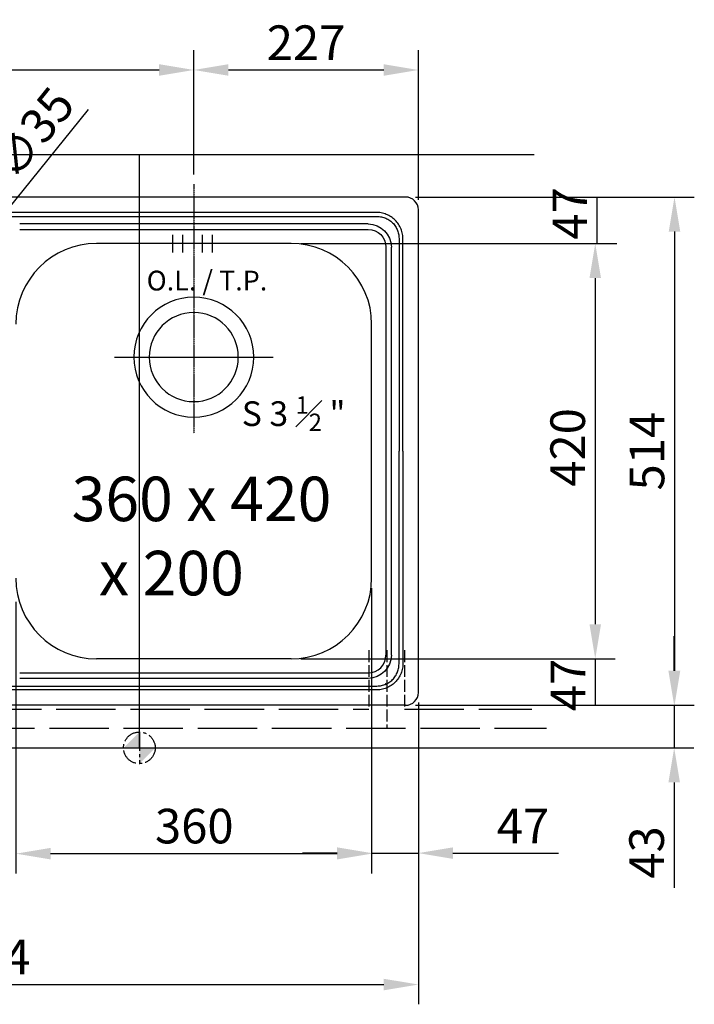
# Model space of a CAD drawing. Extents: x 10338 to 13846, y 6349 to 8572.
# Drawn here: x 11208 to 11890, y 6349 to 7344 of the extents above; entities that cross this region are included whole.
import ezdxf

# ---------------------------------------------------------------- set-up
doc = ezdxf.new("R2010")
doc.units = 0
for name, pattern in [('ACAD_ISO02W100', [15, 12, -3]), ('CENTER', [2, 1.25, -0.25, 0.25, -0.25]), ('CENTER2', [28.575, 19.05, -3.175, 3.175, -3.175])]:
    doc.linetypes.add(name, pattern=pattern)
for name, color, linetype in [('binnelijn', 3, 'Continuous'), ('Buitelijn', 1, 'Continuous'), ('Centerlijn', 9, 'CENTER2'), ('Helplijn', 4, 'Continuous'), ('maatlijn', 6, 'Continuous'), ('Textblock', 7, 'Continuous'), ('verstoptelijn', 2, 'ACAD_ISO02W100')]:
    doc.layers.add(name, color=color, linetype=linetype)
doc.layers.add('Visible Tangent Edges(ISO)', color=7, linetype='Continuous', lineweight=50)
doc.styles.add('franke1', font='ARIAL.TTF')
doc.dimstyles.new('franke1', dxfattribs={"dimscale": 0, "dimtxt": 35, "dimasz": 35, "dimexe": 20, "dimexo": 10, "dimgap": 10, "dimtad": 1, "dimdec": 1, "dimzin": 12, "dimdsep": 46, "dimtxsty": 'franke1', "dimcen": 15, "dimclrd": 256, "dimclre": 256, "dimclrt": 256, "dimadec": 0, "dimazin": 2, "dimtfac": 1, "dimtdec": 1, "dimtmove": 0, "dimatfit": 3, "dimfxl": 1, "dimtolj": 1, "dimtzin": 0, "dimlwd": -1, "dimlwe": -1, "dimarcsym": 0})

# ---------------------------------------------------------------- blocks, each defined once
blk = doc.blocks.new('*D209')
at = {"layer": 'Defpoints', "color": 0}
for p in [(11608.65, 7117.89), (11481.95, 6697.89), (11789.48, 6697.89)]:
    blk.add_point(p, dxfattribs=at)
at = {"layer": 'maatlijn'}
for p, q in [((11618.65, 7117.89), (11809.48, 7117.89)), ((11789.48, 7082.89), (11789.48, 6732.89)), ((11491.95, 6697.89), (11809.48, 6697.89))]:
    blk.add_line(p, q, dxfattribs=at)
for points in [[(11783.65, 7082.89), (11795.32, 7082.89), (11789.48, 7117.89)], [(11783.65, 6732.89), (11795.32, 6732.89), (11789.48, 6697.89)]]:
    blk.add_solid(points, dxfattribs=at)
at = {"layer": 'maatlijn', "insert": (11761.61, 6911.68), "char_height": 35, "attachment_point": 5, "rotation": 90, "style": 'franke1'}
blk.add_mtext('\\A1;420', dxfattribs=at)
blk = doc.blocks.new('*D212')
at = {"layer": 'Defpoints', "color": 0}
for p in [(11563.45, 6779.39), (11203.85, 6765.5), (11563.45, 6500.89)]:
    blk.add_point(p, dxfattribs=at)
at = {"layer": 'maatlijn'}
for p, q in [((11563.45, 6769.39), (11563.45, 6480.89)), ((11203.85, 6755.5), (11203.85, 6480.89)), ((11238.85, 6500.89), (11528.45, 6500.89))]:
    blk.add_line(p, q, dxfattribs=at)
for points in [[(11238.85, 6506.72), (11238.85, 6495.05), (11203.85, 6500.89)], [(11528.45, 6506.72), (11528.45, 6495.05), (11563.45, 6500.89)]]:
    blk.add_solid(points, dxfattribs=at)
at = {"layer": 'maatlijn', "insert": (11384.15, 6528.77), "char_height": 35, "attachment_point": 5, "style": 'franke1'}
blk.add_mtext('\\A1;360', dxfattribs=at)
blk = doc.blocks.new('*D217')
at = {"layer": 'Defpoints', "color": 0}
for p in [(11164.64, 7114.5), (11142.65, 7087.27)]:
    blk.add_point(p, dxfattribs=at)
at = {"layer": 'maatlijn'}
for p, q in [((11276.76, 7253.37), (11186.63, 7141.74)), ((11142.65, 7087.27), (11164.64, 7114.5)), ((11120.67, 7060.04), (11098.68, 7032.81))]:
    blk.add_line(p, q, dxfattribs=at)
for points in [[(11182.09, 7145.4), (11191.17, 7138.07), (11164.64, 7114.5)], [(11116.13, 7063.7), (11125.21, 7056.37), (11142.65, 7087.27)]]:
    blk.add_solid(points, dxfattribs=at)
at = {"layer": 'maatlijn', "insert": (11220.24, 7229.29), "char_height": 35, "attachment_point": 5, "rotation": 51.08333, "style": 'franke1'}
blk.add_mtext('\\A1;∅35', dxfattribs=at)
blk = doc.blocks.new('*D224')
at = {"layer": 'Defpoints', "color": 0}
for p in [(11610.65, 6663.89), (11563.45, 6607.89), (11563.45, 6501.43)]:
    blk.add_point(p, dxfattribs=at)
at = {"layer": 'maatlijn'}
for p, q in [((11610.65, 6653.89), (11610.65, 6481.43)), ((11563.45, 6597.89), (11563.45, 6481.43)), ((11528.45, 6501.43), (11493.45, 6501.43)), ((11563.45, 6501.43), (11610.65, 6501.43)), ((11645.65, 6501.43), (11752.19, 6501.43))]:
    blk.add_line(p, q, dxfattribs=at)
for points in [[(11528.45, 6507.26), (11528.45, 6495.59), (11563.45, 6501.43)], [(11645.65, 6507.26), (11645.65, 6495.59), (11610.65, 6501.43)]]:
    blk.add_solid(points, dxfattribs=at)
at = {"layer": 'maatlijn', "insert": (11716.42, 6528.93), "char_height": 35, "attachment_point": 5, "style": 'franke1'}
blk.add_mtext('\\A1;47', dxfattribs=at)
blk = doc.blocks.new('*D225')
at = {"layer": 'Defpoints', "color": 0}
for p in [(11481.95, 6697.89), (11597.65, 6650.89), (11789.48, 6650.89)]:
    blk.add_point(p, dxfattribs=at)
at = {"layer": 'maatlijn'}
for p, q in [((11491.95, 6697.89), (11809.48, 6697.89)), ((11789.48, 6697.89), (11789.48, 6650.89)), ((11607.65, 6650.89), (11809.48, 6650.89))]:
    blk.add_line(p, q, dxfattribs=at)
at = {"layer": 'maatlijn', "insert": (11761.98, 6671.49), "char_height": 35, "attachment_point": 5, "rotation": 90, "style": 'franke1'}
blk.add_mtext('\\A1;47', dxfattribs=at)
blk = doc.blocks.new('*D226')
at = {"layer": 'Defpoints', "color": 0}
for p in [(11597.65, 7164.89), (11791.28, 7164.89), (11481.95, 7117.89)]:
    blk.add_point(p, dxfattribs=at)
at = {"layer": 'maatlijn'}
for p, q in [((11607.65, 7164.89), (11811.28, 7164.89)), ((11791.28, 7117.89), (11791.28, 7164.89)), ((11491.95, 7117.89), (11811.28, 7117.89))]:
    blk.add_line(p, q, dxfattribs=at)
at = {"layer": 'maatlijn', "insert": (11763.78, 7148.29), "char_height": 35, "attachment_point": 5, "rotation": 90, "style": 'franke1'}
blk.add_mtext('\\A1;47', dxfattribs=at)
blk = doc.blocks.new('*D227')
at = {"layer": 'Defpoints', "color": 0}
for p in [(10746.65, 6663.89), (11610.65, 6663.89), (11610.65, 6368.56)]:
    blk.add_point(p, dxfattribs=at)
at = {"layer": 'maatlijn'}
for p, q in [((10746.65, 6653.89), (10746.65, 6348.56)), ((11610.65, 6653.89), (11610.65, 6348.56)), ((10781.65, 6368.56), (11575.65, 6368.56))]:
    blk.add_line(p, q, dxfattribs=at)
for points in [[(10781.65, 6374.39), (10781.65, 6362.72), (10746.65, 6368.56)], [(11575.65, 6374.39), (11575.65, 6362.72), (11610.65, 6368.56)]]:
    blk.add_solid(points, dxfattribs=at)
at = {"layer": 'maatlijn', "insert": (11178.65, 6396.43), "char_height": 35, "attachment_point": 5, "style": 'franke1'}
blk.add_mtext('\\A1;864', dxfattribs=at)
blk = doc.blocks.new('*D228')
at = {"layer": 'Defpoints', "color": 0}
for p in [(11597.65, 7164.89), (11597.65, 6650.89), (11869.6, 6650.89)]:
    blk.add_point(p, dxfattribs=at)
at = {"layer": 'maatlijn'}
for p, q in [((11607.65, 7164.89), (11889.6, 7164.89)), ((11869.6, 7129.89), (11869.6, 6685.89)), ((11607.65, 6650.89), (11889.6, 6650.89))]:
    blk.add_line(p, q, dxfattribs=at)
for points in [[(11863.76, 7129.89), (11875.43, 7129.89), (11869.6, 7164.89)], [(11863.76, 6685.89), (11875.43, 6685.89), (11869.6, 6650.89)]]:
    blk.add_solid(points, dxfattribs=at)
at = {"layer": 'maatlijn', "insert": (11841.73, 6907.89), "char_height": 35, "attachment_point": 5, "rotation": 90, "style": 'franke1'}
blk.add_mtext('\\A1;514', dxfattribs=at)
blk = doc.blocks.new('*D229')
at = {"layer": 'Defpoints', "color": 0}
for p in [(11383.65, 7293.37), (11383.65, 7177.76), (10746.65, 7151.89)]:
    blk.add_point(p, dxfattribs=at)
at = {"layer": 'maatlijn'}
for p, q in [((10746.65, 7161.89), (10746.65, 7313.37)), ((11383.65, 7187.76), (11383.65, 7313.37)), ((10781.65, 7293.37), (11348.65, 7293.37))]:
    blk.add_line(p, q, dxfattribs=at)
for points in [[(10781.65, 7299.2), (10781.65, 7287.54), (10746.65, 7293.37)], [(11348.65, 7299.2), (11348.65, 7287.54), (11383.65, 7293.37)]]:
    blk.add_solid(points, dxfattribs=at)
at = {"layer": 'maatlijn', "insert": (11065.15, 7321.25), "char_height": 35, "attachment_point": 5, "style": 'franke1'}
blk.add_mtext('\\A1;637', dxfattribs=at)
blk = doc.blocks.new('*D230')
at = {"layer": 'Defpoints', "color": 0}
for p in [(11610.65, 7293.37), (11383.65, 7177.76), (11610.65, 7151.89)]:
    blk.add_point(p, dxfattribs=at)
at = {"layer": 'maatlijn'}
for p, q in [((11383.65, 7187.76), (11383.65, 7313.37)), ((11610.65, 7161.89), (11610.65, 7313.37)), ((11418.65, 7293.37), (11575.65, 7293.37))]:
    blk.add_line(p, q, dxfattribs=at)
for points in [[(11418.65, 7299.2), (11418.65, 7287.54), (11383.65, 7293.37)], [(11575.65, 7299.2), (11575.65, 7287.54), (11610.65, 7293.37)]]:
    blk.add_solid(points, dxfattribs=at)
at = {"layer": 'maatlijn', "insert": (11497.15, 7320.94), "char_height": 35, "attachment_point": 5, "style": 'franke1'}
blk.add_mtext('\\A1;227', dxfattribs=at)
blk = doc.blocks.new('*D231')
at = {"layer": 'Defpoints', "color": 0}
for p in [(11597.65, 6650.89), (11597.65, 6607.89), (11869.26, 6607.89)]:
    blk.add_point(p, dxfattribs=at)
at = {"layer": 'maatlijn'}
for p, q in [((11869.26, 6685.89), (11869.26, 6720.89)), ((11607.65, 6650.89), (11889.26, 6650.89)), ((11869.26, 6650.89), (11869.26, 6607.89)), ((11607.65, 6607.89), (11889.26, 6607.89)), ((11869.26, 6572.89), (11869.26, 6466.34))]:
    blk.add_line(p, q, dxfattribs=at)
for points in [[(11863.43, 6685.89), (11875.1, 6685.89), (11869.26, 6650.89)], [(11863.43, 6572.89), (11875.1, 6572.89), (11869.26, 6607.89)]]:
    blk.add_solid(points, dxfattribs=at)
at = {"layer": 'maatlijn', "insert": (11841.38, 6502.11), "char_height": 35, "attachment_point": 5, "rotation": 90, "style": 'franke1'}
blk.add_mtext('\\A1;43', dxfattribs=at)

msp = doc.modelspace()

# ---------------------------------------------------------------- linework, layer by layer
at = {"layer": 'binnelijn', "linetype": 'Continuous'}
for p, q in [((11597.65, 7164.89), (10759.65, 7164.89)), ((11610.65, 6663.89), (11610.65, 7151.89)), ((11481.95, 7117.89), (11285.35, 7117.89)), ((11563.45, 6779.39), (11563.45, 7036.39)), ((11481.95, 6697.89), (11285.35, 6697.89)), ((11597.65, 6650.89), (10759.65, 6650.89))]:
    msp.add_line(p, q, dxfattribs=at)
at = {"layer": 'binnelijn', "linetype": 'Continuous', "extrusion": (0, 0, -1)}
msp.add_circle((-11383.65, 7003.01), 45, dxfattribs=at)
at = {"layer": 'binnelijn', "linetype": 'Continuous'}
for centre, radius, start, end in [((11597.65, 7151.89), 13, 0, 90), ((11285.35, 7036.39), 81.5, 90, 180), ((11481.95, 7036.39), 81.5, 0, 90), ((11285.35, 6779.39), 81.5, 180, 270), ((11481.95, 6779.39), 81.5, 270, 0), ((11597.65, 6663.89), 13, 270, 0)]:
    msp.add_arc(centre, radius, start, end, dxfattribs=at)
at = {"layer": 'Buitelijn'}
for p, q in [((10337.7, 7207.89), (11727.7, 7207.89)), ((10337.7, 6607.89), (11727.7, 6607.89))]:
    msp.add_line(p, q, dxfattribs=at)
at = {"layer": 'Centerlijn', "ltscale": 100}
msp.add_line((11328.63, 6607.89), (11328.63, 7207.89), dxfattribs=at)
at = {"layer": 'Centerlijn', "linetype": 'CENTER'}
msp.add_line((11383.65, 7177.76), (11383.65, 6925.8), dxfattribs=at)
at = {"layer": 'Centerlijn', "linetype": 'Continuous'}
for p, q in [((11362.62, 7108.95), (11362.62, 7126.82)), ((11372.62, 7108.95), (11372.62, 7126.82)), ((11392.62, 7108.95), (11392.62, 7126.82)), ((11402.62, 7108.95), (11402.62, 7126.82)), ((11303.65, 7003.01), (11463.73, 7003.01))]:
    msp.add_line(p, q, dxfattribs=at)
at = {"layer": 'Centerlijn'}
msp.add_line((11328.63, 6623.89), (11328.63, 6591.89), dxfattribs=at)
msp.add_circle((11328.63, 6607.89), 16, dxfattribs=at)
for points in [[(11328.63, 6607.89), (11312.63, 6607.89), (11328.63, 6623.89)], [(11328.63, 6607.89), (11344.63, 6607.89), (11328.63, 6591.89)]]:
    msp.add_solid(points, dxfattribs=at)
at = {"layer": 'Helplijn', "linetype": 'Continuous'}
for p, q in [((11559.9, 7137.63), (11207.68, 7137.63)), ((11207.68, 7131.99), (11559.9, 7131.99)), ((11577.75, 7114.14), (11577.75, 6701.63)), ((11583.39, 6701.63), (11583.39, 7114.14)), ((11207.68, 6683.78), (11559.9, 6683.78)), ((11559.9, 6678.14), (11207.68, 6678.14))]:
    msp.add_line(p, q, dxfattribs=at)
at = {"layer": 'Helplijn', "linetype": 'Continuous', "extrusion": (0, 0, -1)}
msp.add_circle((-11383.65, 7003.01), 60.65, dxfattribs=at)
for centre, major_axis, ratio, start_param, end_param in [((11557.54, 7111.78), (18.88, 18.88), 0.936188, 5.55641, 7.00996), ((11557.54, 7111.78), (15.11, 15.11), 0.889126, 5.55641, 7.00996), ((11557.54, 6704), (-18.88, 18.88), 0.936188, 2.414818, 3.868368)]:
    msp.add_ellipse(centre, major_axis=major_axis, ratio=ratio, start_param=start_param, end_param=end_param, dxfattribs=at)
at = {"layer": 'Helplijn', "linetype": 'Continuous'}
msp.add_ellipse((11557.54, 6704), major_axis=(15.11, -15.11), ratio=0.889126, start_param=5.55641, end_param=7.00996, dxfattribs=at)
for points in [[(11567.64, 7149.36), (10780.37, 7149.36)], [(11595.12, 6907.89), (11595.12, 7121.88)], [(11595.12, 6907.89), (11595.12, 6693.9)], [(11567.64, 6666.41), (10780.37, 6666.41)]]:
    msp.add_open_spline(points, degree=1, dxfattribs=at)
for points, knots in [([(11595.12, 7121.88), (11595.12, 7123.7), (11594.96, 7125.51), (11594.3, 7129.08), (11593.8, 7130.83), (11592.48, 7134.18), (11591.64, 7135.81), (11589.66, 7138.84), (11588.52, 7140.24), (11585.97, 7142.78), (11584.54, 7143.94), (11581.52, 7145.9), (11579.92, 7146.73), (11576.55, 7148.05), (11574.79, 7148.55), (11571.26, 7149.2), (11569.46, 7149.36), (11567.64, 7149.36)], [0, 0, 0, 0, 0.125, 0.125, 0.25, 0.25, 0.375, 0.375, 0.5, 0.5, 0.625, 0.625, 0.75, 0.75, 0.875, 0.875, 1, 1, 1, 1]), ([(10780.37, 7145.37), (10783.2, 7145.37), (10786.04, 7145.37), (10788.87, 7145.37), (10800.2, 7145.37), (10811.54, 7145.37), (10822.87, 7145.37), (10868.2, 7145.37), (10913.54, 7145.37), (10958.87, 7145.37), (11140.2, 7145.37), (11321.54, 7145.37), (11502.87, 7145.37), (11524.46, 7145.37), (11546.05, 7145.37), (11567.64, 7145.37)], [0, 0, 0, 0, 0.010797, 0.010797, 0.010797, 0.053984, 0.053984, 0.053984, 0.226733, 0.226733, 0.226733, 0.91773, 0.91773, 0.91773, 1, 1, 1, 1]), ([(11567.64, 7145.37), (11569.2, 7145.4), (11570.75, 7145.29), (11573.8, 7144.78), (11575.33, 7144.38), (11578.24, 7143.28), (11579.63, 7142.59), (11582.24, 7140.93), (11583.48, 7139.93), (11585.67, 7137.74), (11586.64, 7136.54), (11588.33, 7133.91), (11589.03, 7132.5), (11590.13, 7129.6), (11590.53, 7128.09), (11591.05, 7125), (11591.16, 7123.44), (11591.13, 7121.88)], [0, 0, 0, 0, 0.125, 0.125, 0.25, 0.25, 0.375, 0.375, 0.5, 0.5, 0.625, 0.625, 0.75, 0.75, 0.875, 0.875, 1, 1, 1, 1]), ([(11591.13, 7121.88), (11591.13, 7119.04), (11591.13, 7116.21), (11591.13, 7113.38), (11591.13, 7102.04), (11591.13, 7090.71), (11591.13, 7079.38), (11591.13, 7034.04), (11591.13, 6988.71), (11591.13, 6943.38), (11591.13, 6939.13), (11591.13, 6934.88), (11591.13, 6930.63), (11591.13, 6923.05), (11591.13, 6915.47), (11591.13, 6907.89)], [0, 0, 0, 0, 0.039722, 0.039722, 0.039722, 0.198608, 0.198608, 0.198608, 0.834152, 0.834152, 0.834152, 0.893734, 0.893734, 0.893734, 1, 1, 1, 1]), ([(11591.13, 6693.9), (11591.13, 6696.73), (11591.13, 6699.56), (11591.13, 6702.4), (11591.13, 6713.73), (11591.13, 6725.06), (11591.13, 6736.4), (11591.13, 6781.73), (11591.13, 6827.06), (11591.13, 6872.4), (11591.13, 6876.65), (11591.13, 6880.9), (11591.13, 6885.15), (11591.13, 6892.73), (11591.13, 6900.31), (11591.13, 6907.89)], [0, 0, 0, 0, 0.039722, 0.039722, 0.039722, 0.198608, 0.198608, 0.198608, 0.834152, 0.834152, 0.834152, 0.893734, 0.893734, 0.893734, 1, 1, 1, 1]), ([(11567.64, 6670.4), (11569.2, 6670.38), (11570.75, 6670.49), (11573.8, 6670.99), (11575.33, 6671.39), (11578.24, 6672.49), (11579.63, 6673.18), (11582.24, 6674.85), (11583.48, 6675.84), (11585.67, 6678.03), (11586.64, 6679.24), (11588.33, 6681.87), (11589.03, 6683.27), (11590.13, 6686.17), (11590.53, 6687.69), (11591.05, 6690.77), (11591.16, 6692.33), (11591.13, 6693.9)], [0, 0, 0, 0, 0.125, 0.125, 0.25, 0.25, 0.375, 0.375, 0.5, 0.5, 0.625, 0.625, 0.75, 0.75, 0.875, 0.875, 1, 1, 1, 1]), ([(11595.12, 6693.9), (11595.12, 6692.07), (11594.96, 6690.27), (11594.3, 6686.69), (11593.8, 6684.94), (11592.48, 6681.59), (11591.64, 6679.97), (11589.66, 6676.93), (11588.52, 6675.54), (11585.97, 6672.99), (11584.54, 6671.83), (11581.52, 6669.87), (11579.92, 6669.05), (11576.55, 6667.72), (11574.79, 6667.22), (11571.26, 6666.57), (11569.46, 6666.41), (11567.64, 6666.41)], [0, 0, 0, 0, 0.125, 0.125, 0.25, 0.25, 0.375, 0.375, 0.5, 0.5, 0.625, 0.625, 0.75, 0.75, 0.875, 0.875, 1, 1, 1, 1]), ([(10780.37, 6670.4), (10783.2, 6670.4), (10786.04, 6670.4), (10788.87, 6670.4), (10800.2, 6670.4), (10811.54, 6670.4), (10822.87, 6670.4), (10868.2, 6670.4), (10913.54, 6670.4), (10958.87, 6670.4), (11140.2, 6670.4), (11321.54, 6670.4), (11502.87, 6670.4), (11524.46, 6670.4), (11546.05, 6670.4), (11567.64, 6670.4)], [0, 0, 0, 0, 0.010797, 0.010797, 0.010797, 0.053984, 0.053984, 0.053984, 0.226733, 0.226733, 0.226733, 0.91773, 0.91773, 0.91773, 1, 1, 1, 1])]:
    msp.add_open_spline(points, degree=3, knots=knots, dxfattribs=at)
at = {"layer": 'verstoptelijn'}
for p, q in [((11560.63, 6706.59), (11560.63, 6646.89)), ((11578.63, 6706.59), (11578.63, 6627.89)), ((11596.63, 6706.59), (11596.63, 6646.89))]:
    msp.add_line(p, q, dxfattribs=at)
at = {"layer": 'verstoptelijn', "ltscale": 5}
for p, q in [((11094.63, 6646.89), (11560.63, 6646.89)), ((11596.63, 6646.89), (11725.3, 6646.89)), ((10337.7, 6627.89), (11740.2, 6627.89))]:
    msp.add_line(p, q, dxfattribs=at)
at = {"layer": 'Visible Tangent Edges(ISO)', "flags": 128}
msp.add_lwpolyline([(11577.07, 6672.22), (11577.09, 6672.22), (11577.11, 6672.22), (11577.13, 6672.22), (11577.16, 6672.22), (11577.18, 6672.22), (11577.2, 6672.22), (11577.22, 6672.22), (11577.24, 6672.22), (11577.26, 6672.21), (11577.28, 6672.21), (11577.3, 6672.21), (11577.32, 6672.21), (11577.34, 6672.2), (11577.35, 6672.2), (11577.37, 6672.2), (11577.39, 6672.19), (11577.4, 6672.19), (11577.42, 6672.18), (11577.43, 6672.18), (11577.45, 6672.18), (11577.46, 6672.17), (11577.47, 6672.17), (11577.49, 6672.16), (11577.5, 6672.16)], dxfattribs=at)

# ---------------------------------------------------------------- texts
at = {"layer": 'binnelijn', "linetype": 'Continuous', "lineweight": 0, "insert": (11260.21, 6882.12), "char_height": 45, "width": 339.2, "attachment_point": 1, "style": 'franke1'}
msp.add_mtext('{\\fArial|b1|i0|c0|p34;360 x 420 \\P  x 200}', dxfattribs=at)
at = {"layer": 'Textblock', "linetype": 'Continuous', "lineweight": 0, "insert": (11457.96, 7070.41), "char_height": 25, "attachment_point": 9, "style": 'franke1'}
msp.add_mtext('{\\fArial|b1|i0|c0|p34;\\H0.8x;O.L. / T.P.\\fArial|b0|i0|c0|p34;}', dxfattribs=at)
at = {"layer": 'Textblock', "linetype": 'Continuous', "lineweight": 0, "insert": (11432.11, 6963.35), "char_height": 25, "width": 173.6, "attachment_point": 1, "style": 'franke1'}
msp.add_mtext('\\A1;{\\fArial|b1|i0|c0|p34;S 3 \\H0.7x;\\S1#2;\\H1.429x; "}', dxfattribs=at)

# ---------------------------------------------------------------- dimensions: what is measured, and where the dimension line sits
at = {"layer": 'maatlijn'}
for base, p1, p2, picture, middle in [((11383.65, 7293.37), (10746.65, 7151.89), (11383.65, 7177.76), '*D229', (11065.15, 7321.25)), ((11610.65, 7293.37), (11383.65, 7177.76), (11610.65, 7151.89), '*D230', (11497.15, 7320.94)), ((11610.65, 6368.56), (10746.65, 6663.89), (11610.65, 6663.89), '*D227', (11178.65, 6396.43))]:
    dim = msp.add_linear_dim(base=base, p1=p1, p2=p2, dimstyle='franke1', override={"dimscale": 1}, dxfattribs=at)
    dim.commit()
    dim.dimension.update_dxf_attribs({"geometry": picture, "text_midpoint": middle})
dim = msp.add_diameter_dim_2p(p1=(11142.65, 7087.27), p2=(11164.64, 7114.5), dimstyle='franke1', override={"dimscale": 1}, dxfattribs=at)
dim.commit()
dim.dimension.update_dxf_attribs({"geometry": '*D217', "text_midpoint": (11220.24, 7229.29)})
for base, p1, p2, picture, middle in [((11791.28, 7164.89), (11481.95, 7117.89), (11597.65, 7164.89), '*D226', (11791.28, 7148.29)), ((11789.48, 6697.89), (11608.65, 7117.89), (11481.95, 6697.89), '*D209', (11789.48, 6911.68)), ((11789.48, 6650.89), (11481.95, 6697.89), (11597.65, 6650.89), '*D225', (11789.48, 6671.49))]:
    dim = msp.add_linear_dim(base=base, p1=p1, p2=p2, angle=90, dimstyle='franke1', override={"dimscale": 1}, dxfattribs=at)
    dim.commit()
    dim.dimension.update_dxf_attribs({"geometry": picture, "text_midpoint": middle, "dimtype": 160})
for base, p1, p2, picture, middle in [((11869.6, 6650.89), (11597.65, 7164.89), (11597.65, 6650.89), '*D228', (11841.73, 6907.89)), ((11869.26, 6607.89), (11597.65, 6650.89), (11597.65, 6607.89), '*D231', (11841.38, 6502.11))]:
    dim = msp.add_linear_dim(base=base, p1=p1, p2=p2, angle=90, dimstyle='franke1', override={"dimscale": 1}, dxfattribs=at)
    dim.commit()
    dim.dimension.update_dxf_attribs({"geometry": picture, "text_midpoint": middle})
for base, p1, p2, picture, middle in [((11563.45, 6500.89), (11203.85, 6765.5), (11563.45, 6779.39), '*D212', (11384.15, 6500.89)), ((11563.45, 6501.43), (11610.65, 6663.89), (11563.45, 6607.89), '*D224', (11716.42, 6501.43))]:
    dim = msp.add_linear_dim(base=base, p1=p1, p2=p2, dimstyle='franke1', override={"dimscale": 1, "dimdec": 0}, dxfattribs=at)
    dim.commit()
    dim.dimension.update_dxf_attribs({"geometry": picture, "text_midpoint": middle, "dimtype": 160})

doc.saveas('drawing.dxf')
